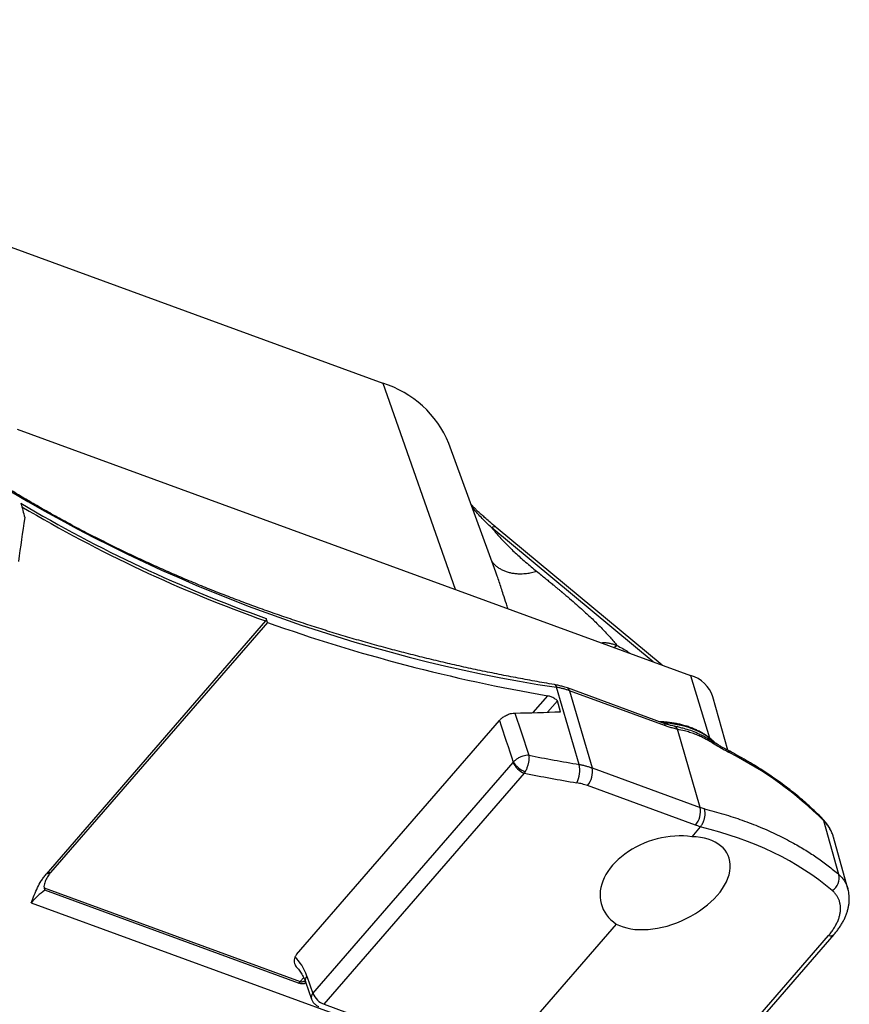
# Model space of a CAD drawing. Units: millimetres. Extents: x 17 to 410, y 7 to 290.
# Drawn here: x 325 to 339, y 222 to 239 of the extents above; entities that cross this region are included whole.
import ezdxf

# ---------------------------------------------------------------- set-up
doc = ezdxf.new("R2010")
doc.units = ezdxf.units.MM

msp = doc.modelspace()

# ---------------------------------------------------------------- linework, layer by layer
at = {"color": 7, "linetype": 'Continuous', "lineweight": 25}
for p, q in [((313.4089, 239.1429), (330.9667, 232.7212)), ((330.9667, 232.7212), (332.2453, 229.0792)), ((324.505, 231.9102), (336.4048, 227.5579)), ((332.9636, 229.3806), (332.1352, 231.6555)), ((335.7451, 227.7992), (332.8905, 230.1667)), ((335.9044, 227.7409), (332.9705, 230.1742)), ((328.8949, 228.5203), (325.0183, 224.045)), ((328.9273, 228.495), (325.0992, 224.0756)), ((328.9273, 228.495), (328.907, 228.565)), ((335.1065, 228.0856), (335.0616, 228.0492)), ((336.4048, 227.5579), (336.7364, 226.4556)), ((333.625, 226.9006), (333.8824, 227.1977)), ((334.4363, 225.9845), (334.0366, 227.3478)), ((335.9211, 226.7167), (334.2267, 227.3364)), ((335.9598, 226.6683), (334.2655, 227.288)), ((333.878, 226.908), (334.0518, 227.1086)), ((334.1077, 226.9163), (334.0518, 227.1086)), ((337.0602, 226.2353), (336.7985, 227.1795)), ((329.4432, 222.625), (333.0266, 226.7617)), ((336.5733, 225.2268), (336.1713, 226.6067)), ((329.7317, 221.9392), (333.2682, 226.0219)), ((333.2682, 226.0219), (333.2711, 226.0256)), ((329.9314, 221.7476), (333.4679, 225.8303)), ((333.4835, 225.857), (333.4679, 225.8303)), ((334.665, 225.9247), (336.5733, 225.2268)), ((336.4891, 224.9138), (334.5808, 225.6118)), ((339.021, 224.0434), (338.7568, 224.9909)), ((336.5752, 224.8818), (336.4254, 224.7089)), ((336.5754, 224.882), (336.5752, 224.8818)), ((339.1824, 223.7888), (338.9278, 224.7008)), ((324.9832, 223.8038), (329.5087, 222.1486)), ((329.479, 222.1213), (324.9946, 223.7614)), ((339.1824, 223.7888), (339.183, 223.7856)), ((324.7569, 223.5428), (335.5149, 219.6081)), ((335.0891, 223.1662), (332.915, 220.6564)), ((336.1645, 219.8731), (338.8421, 222.9643)), ((336.2598, 219.8884), (338.9401, 222.9817)), ((329.5087, 222.1486), (329.57, 222.2193)), ((329.5993, 222.1459), (329.7047, 221.8406)), ((329.6262, 222.2445), (329.7317, 221.9392)), ((329.9314, 221.7476), (332.915, 220.6564))]:
    msp.add_line(p, q, dxfattribs=at)
at = {"color": 7, "linetype": 'Continuous', "lineweight": 25, "flags": 128}
for points in [[(334.2655, 227.288), (334.4714, 226.5855), (334.665, 225.9247)], [(333.2994, 226.894), (333.4094, 226.5627), (333.5474, 226.1468)], [(338.7362, 225.0267), (338.7474, 225.0123), (338.7568, 224.9909)], [(336.4254, 224.7089), (336.352, 224.7173), (336.277, 224.7219), (336.2006, 224.7227), (336.1232, 224.7195), (336.0452, 224.7125), (335.9668, 224.7017), (335.8885, 224.6871), (335.8106, 224.6688), (335.7334, 224.6469), (335.6573, 224.6214), (335.5827, 224.5926), (335.5098, 224.5604), (335.439, 224.5251), (335.3706, 224.4868), (335.3049, 224.4456), (335.2422, 224.4019), (335.1828, 224.3557), (335.1269, 224.3073), (335.0748, 224.2569), (335.0268, 224.2047), (334.983, 224.1509), (334.9437, 224.0958), (334.909, 224.0397), (334.879, 223.9827), (334.854, 223.9252), (334.834, 223.8674), (334.8191, 223.8095), (334.8094, 223.7518), (334.8049, 223.6946), (334.8056, 223.6382), (334.8116, 223.5827), (334.8228, 223.5285), (334.8391, 223.4757), (334.8605, 223.4246), (334.887, 223.3755), (334.9183, 223.3285), (334.9543, 223.2839), (334.9949, 223.2418), (335.0399, 223.2025), (335.0891, 223.1662)]]:
    msp.add_lwpolyline(points, dxfattribs=at)
at = {"color": 7, "linetype": 'Continuous', "lineweight": 25}
for centre, radius, start, end in [((330.4156, 230.9435), 1.8611, 22.49202, 72.77793), ((338.1162, 253.8658), 26.83, 238.56643, 261.25404), ((337.063, 251.5527), 24.3917, 239.2043, 250.46528), ((337.0658, 251.5468), 24.4332, 239.29931, 250.46301), ((332.9356, 230.1154), 0.0684, 59.26856, 131.31415), ((338.9769, 256.7679), 30.0058, 250.43232, 260.22474), ((336.2353, 226.9875), 0.595, 18.81898, 73.44606), ((333.9778, 227.3404), 0.0593, 7.11004, 71.14455), ((334.2007, 227.2759), 0.0659, 10.55829, 66.72737), ((335.8296, 224.9666), 1.7544, 70.54505, 87.20532), ((335.8949, 226.6561), 0.066, 10.62616, 66.65949), ((336.0899, 226.5778), 0.0864, 19.53586, 73.52269), ((335.935, 225.236), 1.4265, 64.15871, 74.61067), ((336.0299, 225.5041), 1.1809, 46.25558, 71.02353), ((339.8707, 258.2448), 32.7149, 258.85555, 260.43807), ((337.0245, 226.1719), 0.0728, 13.15777, 60.63082), ((334.1485, 220.3493), 6.5407, 45.2065, 63.22096), ((333.5932, 226.1608), 0.3534, 203.14286, 249.24228), ((333.6372, 226.2688), 0.4395, 213.59956, 249.52651), ((333.9858, 225.8813), 0.4621, 331.54517, 12.9018), ((339.8645, 258.1479), 32.9446, 258.80425, 260.43834), ((334.3026, 225.8544), 0.3691, 318.90627, 10.97719), ((336.2109, 225.1565), 0.3691, 318.90627, 10.97719), ((333.6145, 217.1368), 8.6141, 69.38985, 69.91068), ((333.6026, 217.0215), 8.4036, 69.2844, 69.91088), ((325.3235, 223.3614), 0.7486, 107.43627, 114.05952), ((338.7696, 223.98), 0.2593, 301.50694, 14.14733), ((325.7647, 222.6857), 1.323, 125.59811, 139.61943), ((338.8768, 223.0534), 0.0956, 248.75826, 311.42577), ((329.3828, 222.2558), 0.1654, 305.59811, 319.61943), ((329.695, 222.1727), 0.0994, 133.77177, 195.62855), ((329.8005, 221.8674), 0.0994, 133.76816, 195.67811), ((330.0579, 222.0794), 0.3551, 203.25908, 249.12606)]:
    msp.add_arc(centre, radius, start, end, dxfattribs=at)
for centre, major_axis, ratio, start_param, end_param in [((412.5096, -5.8948), (-201.2608, 734.609), 0.0310416, 1.2345336, 1.2348968), ((343.2767, 256.5236), (16.0952, 47.0863), 0.234535, 2.2381185, 2.2579721), ((346.8417, 247.6504), (27.8289, 14.5679), 0.5314678, 3.95308, 3.9845039), ((446.4536, -30.243), (-264.7522, 767.8565), 0.0307669, 1.2189173, 1.2199345), ((330.9728, 218.4625), (8.9218, 3.9934), 0.5976064, 0.2763032, 0.6575981), ((335.967, 223.8877), (1.1003, 0.4925), 0.5976058, 3.5709597, 7.1784356), ((328.7679, 221.2536), (0.4802, 1.4214), 0.5622967, 5.654624, 6.0600392)]:
    msp.add_ellipse(centre, major_axis=major_axis, ratio=ratio, start_param=start_param, end_param=end_param, dxfattribs=at)
for points, knots in [([(333.9969, 227.3966), (333.9376, 227.4067), (333.7653, 227.436), (333.4815, 227.487), (333.1464, 227.5507), (332.8133, 227.6178), (332.4822, 227.6881), (332.1533, 227.7616), (331.8265, 227.8384), (331.5019, 227.9184), (331.1796, 228.0016), (330.8596, 228.088), (330.542, 228.1776), (330.2268, 228.2704), (329.914, 228.3663), (329.6038, 228.4654), (329.2961, 228.5676), (328.9909, 228.673), (328.6885, 228.7814), (328.3887, 228.8929), (328.0916, 229.0075), (327.7973, 229.1251), (327.5058, 229.2457), (327.2172, 229.3694), (326.9315, 229.496), (326.6488, 229.6256), (326.369, 229.7582), (326.0923, 229.8937), (325.8187, 230.0321), (325.5482, 230.1734), (325.2808, 230.3176), (325.0166, 230.4646), (324.7557, 230.6145), (324.498, 230.7671), (324.2772, 230.9019), (324.143, 230.9863), (324.0925, 231.018)], [0, 0, 0, 0, 0.0158677, 0.0460488, 0.0762298, 0.1064108, 0.1365918, 0.1667728, 0.1969539, 0.227135, 0.2573163, 0.2874976, 0.3176791, 0.3478608, 0.3780428, 0.408225, 0.4384074, 0.4685903, 0.4987735, 0.5289571, 0.5591412, 0.5893258, 0.619511, 0.6496969, 0.6798834, 0.7100706, 0.7402587, 0.7704476, 0.8006374, 0.8308283, 0.8610202, 0.8912132, 0.9214074, 0.9516029, 0.9817997, 1, 1, 1, 1]), ([(332.9705, 230.1742), (332.9657, 230.1771), (332.9244, 230.2116), (332.8553, 230.2704), (332.7717, 230.3427), (332.7073, 230.4), (332.6554, 230.4482), (332.6088, 230.4932), (332.5669, 230.5361), (332.5402, 230.5641), (332.5275, 230.5784), (332.5274, 230.5784)], [0, 0, 0, 0, 0.0362989, 0.2833308, 0.4724988, 0.6044774, 0.72043, 0.8229351, 0.9159166, 0.9994971, 1, 1, 1, 1]), ([(332.8905, 230.1667), (332.8905, 230.1667), (332.8619, 230.1931), (332.8054, 230.2466), (332.7222, 230.3297), (332.6407, 230.4175), (332.5816, 230.4855), (332.5494, 230.5264), (332.5274, 230.5784)], [0, 0, 0, 0, 0.000031, 0.2368211, 0.4737282, 0.7112795, 0.9493577, 1, 1, 1, 1]), ([(332.8905, 230.1667), (332.932, 230.1163), (333.0156, 230.0149), (333.155, 229.8688), (333.3127, 229.7167), (333.4893, 229.5592), (333.6193, 229.4515), (333.6847, 229.3974)], [0, 0, 0, 0, 0.1819298, 0.3661661, 0.5526654, 0.7751233, 1, 1, 1, 1]), ([(332.8924, 229.5761), (332.9039, 229.5602), (332.9263, 229.5295), (332.9697, 229.4895), (333.0178, 229.454), (333.0724, 229.4232), (333.1324, 229.3976), (333.1969, 229.3777), (333.265, 229.3636), (333.3354, 229.3556), (333.4147, 229.3532), (333.5018, 229.3587), (333.595, 229.373), (333.6552, 229.3894), (333.6847, 229.3974)], [0, 0, 0, 0, 0.08176145, 0.15886834, 0.23719068, 0.31634478, 0.39592142, 0.47549807, 0.55465217, 0.63297451, 0.7100814, 0.81037406, 0.90719511, 1, 1, 1, 1]), ([(333.1753, 228.7391), (333.1666, 228.7667), (333.1391, 228.8537), (333.1012, 228.9734), (333.0595, 229.1023), (333.0235, 229.2102), (332.9916, 229.3032), (332.9715, 229.3585), (332.9636, 229.3806)], [0, 0, 0, 0, 0.1160053, 0.3657108, 0.5377994, 0.713321, 0.8858568, 1, 1, 1, 1]), ([(333.6847, 229.3974), (333.7129, 229.3743), (333.7665, 229.3305), (333.8427, 229.2681), (333.9106, 229.2125), (333.9701, 229.1637), (334.0226, 229.1206), (334.0675, 229.0837), (334.0979, 229.0586), (334.1152, 229.0443), (334.1224, 229.0383), (334.129, 229.0328), (334.1385, 229.0249), (334.1515, 229.014), (334.2064, 228.968), (334.2963, 228.8916), (334.4172, 228.7864), (334.5198, 228.6942), (334.6093, 228.6114), (334.6881, 228.5363), (334.7662, 228.4595), (334.8409, 228.3834), (334.9123, 228.308), (334.9804, 228.2333), (335.0452, 228.1594), (335.0863, 228.1099), (335.1065, 228.0856)], [0, 0, 0, 0, 0.0553931, 0.1053482, 0.1498654, 0.1889447, 0.222586, 0.2533107, 0.2774555, 0.2826918, 0.2874768, 0.2918105, 0.2956929, 0.3064694, 0.3176165, 0.4050636, 0.4871175, 0.5637896, 0.6177913, 0.676083, 0.7331256, 0.7889297, 0.8435066, 0.8968685, 0.9490284, 1, 1, 1, 1]), ([(328.907, 228.565), (328.9075, 228.5621), (328.9086, 228.5564), (328.9074, 228.5456), (328.904, 228.5348), (328.8995, 228.5261), (328.8962, 228.5219), (328.8949, 228.5203)], [0, 0, 0, 0, 0.2170974, 0.4341948, 0.6512943, 0.8683981, 1, 1, 1, 1]), ([(334.8276, 228.1348), (334.8283, 228.1349), (334.837, 228.1365), (334.8547, 228.1374), (334.8784, 228.1383), (334.899, 228.1376), (334.932, 228.1349), (334.9795, 228.1269), (335.0431, 228.1094), (335.0844, 228.0939), (335.1065, 228.0856)], [0, 0, 0, 0, 0.0069684, 0.0880345, 0.1708602, 0.240525, 0.2921683, 0.5033878, 0.7357435, 1, 1, 1, 1]), ([(335.1065, 228.0856), (335.1396, 228.0683), (335.206, 228.0337), (335.28, 227.987), (335.3214, 227.9581), (335.3334, 227.9498)], [0, 0, 0, 0, 0.4151754, 0.8305735, 1, 1, 1, 1]), ([(334.2267, 227.3364), (334.2114, 227.3408), (334.175, 227.3541), (334.114, 227.3713), (334.052, 227.3862), (334.0121, 227.3929), (333.9965, 227.3956)], [0, 0, 0, 0, 0.2004534, 0.5019056, 0.8042944, 1, 1, 1, 1]), ([(334.0518, 227.1086), (334.044, 227.116), (334.0281, 227.1309), (334.0005, 227.1505), (333.9709, 227.1677), (333.9312, 227.1861), (333.9016, 227.1932), (333.8824, 227.1977)], [0, 0, 0, 0, 0.1681827, 0.341313, 0.5094721, 0.6823764, 1, 1, 1, 1]), ([(334.2655, 227.288), (334.2475, 227.2942), (334.2116, 227.3068), (334.1551, 227.3228), (334.097, 227.3368), (334.0568, 227.3441), (334.0366, 227.3478)], [0, 0, 0, 0, 0.2483857, 0.4974081, 0.7483756, 1, 1, 1, 1]), ([(333.0266, 226.7617), (333.0281, 226.7635), (333.036, 226.7725), (333.0591, 226.7955), (333.0947, 226.8231), (333.1359, 226.8475), (333.171, 226.8645), (333.2068, 226.8779), (333.2511, 226.8903), (333.2807, 226.8926), (333.2994, 226.894)], [0, 0, 0, 0, 0.0246668, 0.1235732, 0.3229434, 0.4400779, 0.5572254, 0.6767275, 0.7962419, 1, 1, 1, 1]), ([(336.8465, 226.3572), (336.846, 226.3577), (336.8309, 226.3744), (336.7978, 226.4051), (336.7469, 226.4489), (336.6918, 226.4897), (336.6334, 226.5279), (336.5715, 226.5632), (336.5066, 226.5955), (336.4485, 226.6205), (336.3995, 226.6393), (336.3495, 226.6568), (336.2874, 226.6759), (336.2115, 226.6952), (336.1336, 226.7111), (336.0537, 226.7238), (335.9722, 226.7328), (335.9077, 226.7378), (335.8701, 226.7386), (335.8606, 226.7389)], [0, 0, 0, 0, 0.0022865, 0.0706919, 0.1392603, 0.2079869, 0.2768601, 0.3458633, 0.4149774, 0.4841823, 0.5232027, 0.560127, 0.6294783, 0.6988484, 0.7682418, 0.8376482, 0.9070587, 0.9764665, 1, 1, 1, 1]), ([(336.1144, 226.6606), (336.0981, 226.6643), (336.0608, 226.673), (336.0066, 226.6876), (335.9588, 226.7021), (335.9312, 226.7124), (335.9215, 226.716)], [0, 0, 0, 0, 0.25368162, 0.58005105, 0.85164483, 1, 1, 1, 1]), ([(336.1713, 226.6067), (336.1472, 226.6126), (336.099, 226.6245), (336.0287, 226.6443), (335.9816, 226.6607), (335.9598, 226.6683)], [0, 0, 0, 0, 0.348398, 0.6972768, 1, 1, 1, 1]), ([(336.3135, 226.6114), (336.2985, 226.6163), (336.2599, 226.6272), (336.1935, 226.6434), (336.1418, 226.655), (336.1136, 226.6619), (336.1136, 226.6619)], [0, 0, 0, 0, 0.213606, 0.5701644, 0.9998715, 1, 1, 1, 1]), ([(337.0954, 226.1885), (337.0766, 226.1984), (337.0323, 226.2217), (336.9605, 226.2627), (336.8672, 226.3176), (336.7791, 226.3703), (336.697, 226.4177), (336.6294, 226.4547), (336.5559, 226.4913), (336.4728, 226.5257), (336.3866, 226.5533), (336.2856, 226.5795), (336.2134, 226.5967), (336.1713, 226.6067)], [0, 0, 0, 0, 0.0637602, 0.1501159, 0.2366835, 0.3669995, 0.4321588, 0.4973499, 0.5806644, 0.6645298, 0.763222, 0.8623222, 1, 1, 1, 1]), ([(337.0602, 226.2353), (337.0524, 226.2387), (337.031, 226.2496), (336.9926, 226.2709), (336.9431, 226.2993), (336.8849, 226.334), (336.8136, 226.377), (336.7331, 226.4253), (336.6514, 226.4715), (336.5931, 226.5029), (336.5629, 226.517), (336.5568, 226.5199)], [0, 0, 0, 0, 0.0510679, 0.1411382, 0.2416005, 0.3562927, 0.4922174, 0.66559, 0.8281703, 0.9649291, 1, 1, 1, 1]), ([(333.5474, 226.1468), (333.5469, 226.1469), (333.5301, 226.1479), (333.4957, 226.1463), (333.4465, 226.1356), (333.4024, 226.1197), (333.3587, 226.0983), (333.3114, 226.0675), (333.2849, 226.0399), (333.2711, 226.0256)], [0, 0, 0, 0, 0.0055188, 0.1853232, 0.3548263, 0.4855262, 0.6162188, 0.799766, 1, 1, 1, 1]), ([(333.5474, 226.1468), (333.5475, 226.1464), (333.5484, 226.1394), (333.5495, 226.1248), (333.5495, 226.1018), (333.5481, 226.0774), (333.5454, 226.0543), (333.542, 226.0325), (333.5381, 226.0123), (333.5333, 225.9915), (333.5271, 225.9679), (333.519, 225.9417), (333.5087, 225.9128), (333.4989, 225.8891), (333.4903, 225.8704), (333.4857, 225.8615), (333.4835, 225.857)], [0, 0, 0, 0, 0.0055057, 0.094726, 0.1853378, 0.2694948, 0.3548232, 0.4187743, 0.483239, 0.5493438, 0.6160222, 0.7070431, 0.7996007, 0.8987563, 0.9492477, 1, 1, 1, 1]), ([(338.7362, 225.0267), (338.7162, 225.0468), (338.6585, 225.1045), (338.5602, 225.1981), (338.4401, 225.3065), (338.3163, 225.4124), (338.1887, 225.5158), (338.0575, 225.6166), (337.9227, 225.7147), (337.7844, 225.8102), (337.6426, 225.9029), (337.4975, 225.9928), (337.3489, 226.0798), (337.2033, 226.1608), (337.1059, 226.2116), (337.0602, 226.2353)], [0, 0, 0, 0, 0.0428119, 0.123215, 0.2036406, 0.2840997, 0.3645911, 0.4451137, 0.525666, 0.6062464, 0.6868534, 0.7674851, 0.8481399, 0.9288159, 1, 1, 1, 1]), ([(334.4363, 225.9845), (334.4561, 225.9809), (334.4959, 225.9736), (334.5538, 225.9597), (334.6105, 225.9437), (334.6468, 225.931), (334.665, 225.9247)], [0, 0, 0, 0, 0.2483874, 0.4974109, 0.7483774, 1, 1, 1, 1]), ([(334.5808, 225.6118), (334.5509, 225.6219), (334.4908, 225.6422), (334.4251, 225.6548), (334.3921, 225.6611)], [0, 0, 0, 0, 0.4974123, 1, 1, 1, 1]), ([(336.5754, 224.882), (336.579, 224.8863), (336.5864, 224.8951), (336.5969, 224.9096), (336.607, 224.9253), (336.6163, 224.9418), (336.6277, 224.9648), (336.6375, 224.989), (336.6454, 225.014), (336.6504, 225.0329), (336.6544, 225.0519), (336.6575, 225.0711), (336.6594, 225.0901), (336.6603, 225.1087), (336.6602, 225.1268), (336.659, 225.1446), (336.6566, 225.1623), (336.653, 225.1797), (336.6494, 225.192), (336.6471, 225.1984), (336.6467, 225.1995)], [0, 0, 0, 0, 0.0531841, 0.1067381, 0.1614583, 0.2165811, 0.2697651, 0.3779359, 0.4330506, 0.4863162, 0.5399502, 0.5947439, 0.6499377, 0.7033572, 0.7571461, 0.8120989, 0.8674533, 0.9272402, 0.9875449, 1, 1, 1, 1]), ([(336.6467, 225.1995), (336.7044, 225.1848), (336.8198, 225.1554), (336.9889, 225.1069), (337.1549, 225.0552), (337.3177, 224.9999), (337.4772, 224.9411), (337.6335, 224.8788), (337.7866, 224.813), (337.9363, 224.7436), (338.0823, 224.6707), (338.2511, 224.5803), (338.4397, 224.4697), (338.644, 224.3359), (338.8392, 224.1945), (338.9604, 224.0938), (339.021, 224.0434)], [0, 0, 0, 0, 0.0610399, 0.1221118, 0.1831677, 0.2442236, 0.305408, 0.3665923, 0.4281678, 0.4897434, 0.5514509, 0.6131584, 0.7095495, 0.8060673, 0.9029691, 1, 1, 1, 1]), ([(338.8867, 224.8081), (338.8853, 224.8112), (338.8763, 224.8323), (338.8553, 224.8697), (338.8238, 224.92), (338.7874, 224.9679), (338.7577, 225.0031), (338.7388, 225.0214), (338.7362, 225.0267)], [0, 0, 0, 0, 0.0388169, 0.2613535, 0.4852172, 0.7103751, 0.9367215, 1, 1, 1, 1]), ([(338.9278, 224.7008), (338.9255, 224.7079), (338.9177, 224.7404), (338.8946, 224.7958), (338.8578, 224.8654), (338.8122, 224.9311), (338.7753, 224.9709), (338.7568, 224.9909)], [0, 0, 0, 0, 0.0661072, 0.3006463, 0.5369101, 0.7676346, 1, 1, 1, 1]), ([(325.0992, 224.0756), (325.0889, 224.0631), (325.0683, 224.0381), (325.0335, 223.9854), (325.0056, 223.9305), (324.9873, 223.8744), (324.9794, 223.8361), (324.9821, 223.8131), (324.9832, 223.8038)], [0, 0, 0, 0, 0.1453093, 0.2906558, 0.5893396, 0.7415391, 0.8958085, 1, 1, 1, 1]), ([(324.7569, 223.5428), (324.7573, 223.5438), (324.7746, 223.5889), (324.8089, 223.6781), (324.8643, 223.8062), (324.9201, 223.9096), (324.9716, 223.988), (325.0027, 224.026), (325.0183, 224.045)], [0, 0, 0, 0, 0.005936, 0.2648248, 0.5239666, 0.7602213, 0.8801467, 1, 1, 1, 1]), ([(339.021, 224.0434), (339.0384, 224.0269), (339.0733, 223.9938), (339.1163, 223.9378), (339.1512, 223.8769), (339.1733, 223.8268), (339.1806, 223.7962), (339.1824, 223.7888)], [0, 0, 0, 0, 0.2271171, 0.4557945, 0.6894119, 0.9247456, 1, 1, 1, 1]), ([(324.9832, 223.8038), (324.9851, 223.7962), (324.9888, 223.781), (324.9926, 223.7679), (324.9946, 223.7617), (324.9946, 223.7614)], [0, 0, 0, 0, 0.4870322, 0.9792949, 1, 1, 1, 1]), ([(338.8421, 222.9643), (338.8591, 222.9846), (338.8932, 223.0255), (338.9363, 223.088), (338.9733, 223.1508), (339.0037, 223.214), (339.0272, 223.2774), (339.0434, 223.3401), (339.0521, 223.4011), (339.0534, 223.4606), (339.0471, 223.5184), (339.0332, 223.5736), (339.0121, 223.6252), (338.9839, 223.6734), (338.949, 223.7186), (338.9197, 223.7455), (338.9051, 223.759)], [0, 0, 0, 0, 0.0703394, 0.1411911, 0.211199, 0.2812072, 0.3533028, 0.4253989, 0.4961897, 0.5669811, 0.6398824, 0.7127844, 0.7835662, 0.8543485, 0.927174, 1, 1, 1, 1]), ([(338.9401, 222.9817), (338.9414, 222.9854), (338.9604, 223.0067), (338.9924, 223.0476), (339.0342, 223.105), (339.0718, 223.1639), (339.1055, 223.2239), (339.1348, 223.2847), (339.1594, 223.346), (339.1792, 223.4073), (339.1938, 223.4681), (339.2034, 223.5282), (339.2078, 223.5868), (339.2073, 223.6438), (339.202, 223.6993), (339.194, 223.7468), (339.186, 223.775), (339.183, 223.7856)], [0, 0, 0, 0, 0.0129982, 0.0880318, 0.1635873, 0.2395233, 0.3156273, 0.3915673, 0.4670185, 0.5416231, 0.615029, 0.6869414, 0.756994, 0.8247195, 0.8923151, 0.9594734, 1, 1, 1, 1]), ([(329.413, 222.58), (329.4074, 222.5656), (329.3962, 222.5369), (329.3996, 222.4884), (329.4149, 222.4464), (329.4363, 222.4118), (329.4526, 222.3943), (329.4598, 222.3855)], [0, 0, 0, 0, 0.2178631, 0.435087, 0.6671573, 0.8408458, 1, 1, 1, 1]), ([(329.4432, 222.625), (329.4378, 222.6183), (329.4269, 222.6048), (329.4177, 222.5884), (329.413, 222.58)], [0, 0, 0, 0, 0.4919007, 1, 1, 1, 1]), ([(329.4598, 222.3855), (329.4652, 222.3801), (329.4798, 222.3655), (329.5025, 222.3368), (329.5276, 222.3003), (329.5508, 222.26), (329.5722, 222.2161), (329.5881, 222.1776), (329.5966, 222.1534), (329.5993, 222.1459)], [0, 0, 0, 0, 0.0988576, 0.2701072, 0.4375483, 0.602404, 0.7655999, 0.9278057, 1, 1, 1, 1]), ([(329.5993, 222.1459), (329.5996, 222.1098), (329.5781, 222.1084), (329.5469, 222.1091), (329.513, 222.1116), (329.4919, 222.1176), (329.479, 222.1213)], [0, 0, 0, 0, 0.25876569, 0.46792221, 0.67664793, 1, 1, 1, 1]), ([(329.5087, 222.1486), (329.5123, 222.1477), (329.5198, 222.1457), (329.5353, 222.1461), (329.5532, 222.1491), (329.5737, 222.1543), (329.5869, 222.1587), (329.5993, 222.1459)], [0, 0, 0, 0, 0.139636, 0.2888382, 0.5142643, 0.7480629, 1, 1, 1, 1]), ([(329.7047, 221.8406), (329.7085, 221.8312), (329.7154, 221.8137), (329.7303, 221.7896), (329.7478, 221.7675), (329.7693, 221.7465), (329.7936, 221.7283), (329.817, 221.715), (329.8322, 221.709), (329.8383, 221.7065)], [0, 0, 0, 0, 0.155508, 0.2906184, 0.4353564, 0.5875233, 0.7476113, 0.8995376, 1, 1, 1, 1])]:
    msp.add_open_spline(points, degree=3, knots=knots, dxfattribs=at)

doc.saveas('drawing.dxf')
